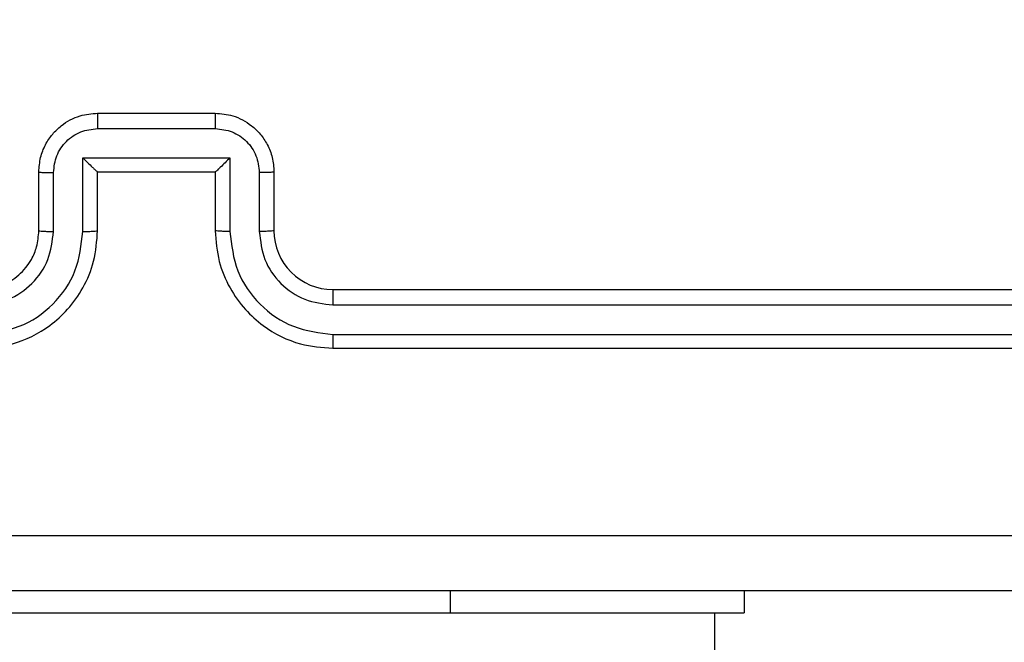
# Model space of a CAD drawing. Units: inches. Extents: x 9372 to 11195, y -4060 to -2766.
# Drawn here: x 10313 to 10317, y -3660 to -3658 of the extents above; entities that cross this region are included whole.
import ezdxf

# ---------------------------------------------------------------- set-up
doc = ezdxf.new("R2010")
doc.units = ezdxf.units.IN
doc.header["$MEASUREMENT"] = 0
doc.layers.add('VP-DIM', color=7, linetype='Continuous')
doc.layers.add('VP-EQ', color=7, linetype='Continuous', true_color=0x8a3492, plot=False)
doc.styles.get("Standard").update_dxf_attribs({"font": 'arial.ttf'})
doc.dimstyles.get("Standard").update_dxf_attribs({"dimtxt": 14, "dimasz": 20, "dimexe": 20, "dimexo": 50, "dimgap": 20, "dimtad": 0, "dimdec": 0, "dimzin": 0, "dimdsep": 46, "dimtxsty": 'Standard', "dimcen": -0.09, "dimadec": 0, "dimazin": 0, "dimtfac": 1, "dimtdec": 4, "dimtofl": 0, "dimtmove": 0, "dimatfit": 3, "dimfxl": 70, "dimfxlon": 1, "dimtolj": 1, "dimtzin": 0, "dimarcsym": 0})

# ---------------------------------------------------------------- blocks, each defined once
blk = doc.blocks.new('*D224')
at = {"layer": 'Defpoints', "color": 0}
for p in [(10589.504, -2899.7614), (10240.2177, -4059.5086), (11174.5109, -4059.5086)]:
    blk.add_point(p, dxfattribs=at)
at = {"layer": 'VP-DIM', "color": 0, "lineweight": -2}
for p, q in [((11104.5109, -2899.7614), (11194.5109, -2899.7614)), ((11174.5109, -2919.7614), (11174.5109, -3478.0202)), ((11174.5109, -4039.5086), (11174.5109, -3558.4102)), ((11104.5109, -4059.5086), (11194.5109, -4059.5086))]:
    blk.add_line(p, q, dxfattribs=at)
at = {"layer": 'VP-DIM', "color": 0}
for points in [[(11177.8442, -2919.7614), (11171.1775, -2919.7614), (11174.5109, -2899.7614)], [(11171.1775, -4039.5086), (11177.8442, -4039.5086), (11174.5109, -4059.5086)]]:
    blk.add_solid(points, dxfattribs=at)
at = {"layer": 'VP-DIM', "color": 0, "insert": (11174.5109, -3518.2152), "char_height": 14, "attachment_point": 5, "rotation": 90}
blk.add_mtext('\\A1;1160', dxfattribs=at)
blk = doc.blocks.new('*D227')
at = {"layer": 'Defpoints', "color": 0}
for p in [(10631.9813, -3100.7614), (10309.6909, -3908.4203), (11115.6805, -3908.4203)]:
    blk.add_point(p, dxfattribs=at)
at = {"layer": 'VP-DIM', "color": 0, "lineweight": -2}
for p, q in [((11045.6805, -3100.7614), (11135.6805, -3100.7614)), ((11115.6805, -3120.7614), (11115.6805, -3487.6745)), ((11115.6805, -3888.4203), (11115.6805, -3558.5305)), ((11045.6805, -3908.4203), (11135.6805, -3908.4203))]:
    blk.add_line(p, q, dxfattribs=at)
at = {"layer": 'VP-DIM', "color": 0}
for points in [[(11119.0138, -3120.7614), (11112.3472, -3120.7614), (11115.6805, -3100.7614)], [(11112.3472, -3888.4203), (11119.0138, -3888.4203), (11115.6805, -3908.4203)]]:
    blk.add_solid(points, dxfattribs=at)
at = {"layer": 'VP-DIM', "color": 0, "insert": (11115.6805, -3523.1025), "char_height": 14, "attachment_point": 5, "rotation": 90}
blk.add_mtext('\\A1;810', dxfattribs=at)
blk = doc.blocks.new('WD1542_')
at = {"color": 7, "linetype": 'Continuous', "lineweight": 25}
for p, q in [((2825.148, 2501.6388), (2825.148, 2363.4388)), ((2825.048, 2363.3638), (2825.048, 2363.4388)), ((2826.048, 2363.4388), (2825.048, 2363.4388)), ((2828.048, 2363.4388), (2826.048, 2363.4388)), ((2826.448, 2362.5388), (2823.448, 2362.5388)), ((2826.4476, 2362.4914), (2823.4456, 2362.4914)), ((2826.4476, 2362.3913), (2823.4456, 2362.3914)), ((2826.448, 2362.3388), (2823.448, 2362.3388)), ((2826.648, 2361.9388), (2826.648, 2362.1388)), ((2826.6978, 2361.941), (2826.6978, 2362.1411)), ((2826.7978, 2361.891), (2826.7978, 2362.1411)), ((2826.848, 2361.9388), (2826.848, 2362.1388)), ((2827.248, 2362.1388), (2827.248, 2361.9388)), ((2827.2981, 2362.1411), (2827.2981, 2361.891)), ((2827.3982, 2362.1411), (2827.3982, 2361.941)), ((2827.448, 2362.1388), (2827.448, 2361.9388)), ((2826.848, 2361.9388), (2826.8479, 2361.9388)), ((2827.248, 2361.9388), (2826.848, 2361.9388)), ((2827.248, 2361.9388), (2827.248, 2361.9388)), ((2827.2981, 2361.891), (2826.7978, 2361.891)), ((2827.2481, 2361.7909), (2826.8479, 2361.7909)), ((2827.248, 2361.7388), (2826.848, 2361.7388))]:
    blk.add_line(p, q, dxfattribs=at)
at = {"color": 8, "linetype": 'Continuous', "lineweight": 25}
blk.add_line((2826.048, 2363.3638), (2826.048, 2363.4388), dxfattribs=at)
at = {"color": 7, "linetype": 'Continuous', "lineweight": 25}
blk.add_arc((2826.448, 2362.1388), 0.2, 359.9987, 90.0004, dxfattribs=at)
for points, knots in [([(2823.023, 2363.3638), (2823.917, 2363.3638), (2825.7052, 2363.3638), (2828.3908, 2363.3638), (2830.179, 2363.3638), (2831.073, 2363.3638)], [0, 0, 0, 0, 0.333296, 0.666701, 1, 1, 1, 1]), ([(2831.0837, 2363.1761), (2830.1873, 2363.1761), (2828.3944, 2363.176), (2825.7016, 2363.176), (2823.9087, 2363.1761), (2823.0123, 2363.1761)], [0, 0, 0, 0, 0.333336, 0.666664, 1, 1, 1, 1]), ([(2826.4476, 2362.4914), (2826.4476, 2362.4977), (2826.4476, 2362.5102), (2826.4477, 2362.5259), (2826.4478, 2362.5366), (2826.4479, 2362.5381), (2826.448, 2362.5388)], [0, 0, 0, 0, 0.250131, 0.499977, 0.749846, 1, 1, 1, 1]), ([(2826.848, 2362.1388), (2826.8453, 2362.174), (2826.8402, 2362.2417), (2826.8017, 2362.333), (2826.7493, 2362.4068), (2826.6713, 2362.4768), (2826.569, 2362.529), (2826.485, 2362.5358), (2826.448, 2362.5388)], [0, 0, 0, 0, 0.167927, 0.323662, 0.46719, 0.598484, 0.823517, 1, 1, 1, 1]), ([(2827.648, 2362.5388), (2827.6108, 2362.5358), (2827.5264, 2362.5289), (2827.424, 2362.4764), (2827.3462, 2362.4061), (2827.294, 2362.3324), (2827.2558, 2362.2414), (2827.2507, 2362.1738), (2827.248, 2362.1388)], [0, 0, 0, 0, 0.1776005, 0.4029924, 0.5342129, 0.6774546, 0.8327262, 1, 1, 1, 1]), ([(2826.7978, 2362.1411), (2826.7925, 2362.187), (2826.7818, 2362.2787), (2826.7011, 2362.3946), (2826.585, 2362.4746), (2826.4934, 2362.4858), (2826.4476, 2362.4914)], [0, 0, 0, 0, 0.250453, 0.500142, 0.750091, 1, 1, 1, 1]), ([(2827.6484, 2362.4914), (2827.6026, 2362.4858), (2827.511, 2362.4746), (2827.3949, 2362.3946), (2827.3141, 2362.2787), (2827.3035, 2362.187), (2827.2981, 2362.1411)], [0, 0, 0, 0, 0.249912, 0.499844, 0.749543, 1, 1, 1, 1]), ([(2826.6978, 2362.1411), (2826.694, 2362.1739), (2826.6863, 2362.2394), (2826.6286, 2362.3221), (2826.5457, 2362.3793), (2826.4803, 2362.3873), (2826.4476, 2362.3913)], [0, 0, 0, 0, 0.250457, 0.500157, 0.750097, 1, 1, 1, 1]), ([(2826.448, 2362.3388), (2826.448, 2362.339), (2826.4479, 2362.3395), (2826.4478, 2362.3427), (2826.4478, 2362.3475), (2826.4477, 2362.3541), (2826.4477, 2362.3622), (2826.4476, 2362.3713), (2826.4476, 2362.3812), (2826.4476, 2362.3879), (2826.4476, 2362.3913)], [0, 0, 0, 0, 0.125041, 0.250185, 0.375266, 0.500012, 0.624749, 0.749828, 0.874964, 1, 1, 1, 1]), ([(2827.6484, 2362.3913), (2827.6156, 2362.3875), (2827.55, 2362.3799), (2827.4673, 2362.3221), (2827.4101, 2362.2392), (2827.4022, 2362.1738), (2827.3982, 2362.1411)], [0, 0, 0, 0, 0.250438, 0.500122, 0.750067, 1, 1, 1, 1]), ([(2827.648, 2362.3388), (2827.6223, 2362.336), (2827.5743, 2362.3306), (2827.5132, 2362.2915), (2827.4747, 2362.2438), (2827.4521, 2362.1911), (2827.4495, 2362.1572), (2827.448, 2362.1388)], [0, 0, 0, 0, 0.244443, 0.457354, 0.67544, 0.824543, 1, 1, 1, 1]), ([(2826.648, 2362.1388), (2826.6488, 2362.1391), (2826.6503, 2362.1397), (2826.6617, 2362.1405), (2826.6782, 2362.141), (2826.6912, 2362.1411), (2826.6978, 2362.1411)], [0, 0, 0, 0, 0.250144, 0.499989, 0.749726, 1, 1, 1, 1]), ([(2826.7978, 2362.1411), (2826.8044, 2362.1411), (2826.8175, 2362.141), (2826.8341, 2362.1405), (2826.8456, 2362.1397), (2826.8472, 2362.1391), (2826.848, 2362.1388)], [0, 0, 0, 0, 0.250091, 0.499928, 0.749823, 1, 1, 1, 1]), ([(2827.2981, 2362.1411), (2827.2916, 2362.1411), (2827.2785, 2362.141), (2827.2618, 2362.1405), (2827.2503, 2362.1397), (2827.2488, 2362.1391), (2827.248, 2362.1388)], [0, 0, 0, 0, 0.2502821, 0.5000228, 0.7498486, 1, 1, 1, 1]), ([(2827.448, 2362.1388), (2827.4472, 2362.1391), (2827.4457, 2362.1397), (2827.4343, 2362.1405), (2827.4178, 2362.141), (2827.4047, 2362.1411), (2827.3982, 2362.1411)], [0, 0, 0, 0, 0.250174, 0.49999, 0.749937, 1, 1, 1, 1]), ([(2826.648, 2361.9388), (2826.649, 2361.9391), (2826.6509, 2361.9398), (2826.6641, 2361.9405), (2826.6805, 2361.9409), (2826.692, 2361.941), (2826.6978, 2361.941)], [0, 0, 0, 0, 0.279853, 0.559018, 0.779453, 1, 1, 1, 1]), ([(2826.848, 2361.7388), (2826.8279, 2361.7406), (2826.7836, 2361.7445), (2826.7313, 2361.7732), (2826.6935, 2361.8094), (2826.669, 2361.846), (2826.6515, 2361.89), (2826.6492, 2361.9222), (2826.648, 2361.9388)], [0, 0, 0, 0, 0.192227, 0.422497, 0.552513, 0.692087, 0.84126, 1, 1, 1, 1]), ([(2826.8479, 2361.7909), (2826.8282, 2361.7933), (2826.789, 2361.7981), (2826.7392, 2361.8324), (2826.7046, 2361.882), (2826.7, 2361.9213), (2826.6978, 2361.941)], [0, 0, 0, 0, 0.249934, 0.499861, 0.749546, 1, 1, 1, 1]), ([(2826.7978, 2361.891), (2826.8034, 2361.8965), (2826.8144, 2361.9074), (2826.8278, 2361.9206), (2826.8373, 2361.9295), (2826.843, 2361.9348), (2826.8468, 2361.9382), (2826.8476, 2361.9386), (2826.8479, 2361.9388)], [0, 0, 0, 0, 0.2514741, 0.5024675, 0.6464779, 0.7756627, 0.8924638, 1, 1, 1, 1]), ([(2827.448, 2361.9388), (2827.4468, 2361.9223), (2827.4445, 2361.8901), (2827.4271, 2361.8463), (2827.4027, 2361.8097), (2827.365, 2361.7734), (2827.3126, 2361.7446), (2827.2682, 2361.7406), (2827.248, 2361.7388)], [0, 0, 0, 0, 0.158218, 0.307009, 0.446359, 0.576299, 0.806865, 1, 1, 1, 1]), ([(2827.2981, 2361.891), (2827.2926, 2361.8965), (2827.2816, 2361.9074), (2827.2681, 2361.9205), (2827.2587, 2361.9296), (2827.253, 2361.9349), (2827.2492, 2361.9382), (2827.2484, 2361.9386), (2827.248, 2361.9388)], [0, 0, 0, 0, 0.251517, 0.502496, 0.646535, 0.775729, 0.892525, 1, 1, 1, 1]), ([(2827.3982, 2361.941), (2827.3959, 2361.9213), (2827.3914, 2361.882), (2827.3567, 2361.8324), (2827.307, 2361.7981), (2827.2677, 2361.7933), (2827.2481, 2361.7909)], [0, 0, 0, 0, 0.25046, 0.500178, 0.75011, 1, 1, 1, 1]), ([(2827.448, 2361.9388), (2827.447, 2361.9391), (2827.4451, 2361.9398), (2827.4319, 2361.9405), (2827.4154, 2361.9409), (2827.404, 2361.941), (2827.3982, 2361.941)], [0, 0, 0, 0, 0.279867, 0.559114, 0.779496, 1, 1, 1, 1]), ([(2826.848, 2361.7388), (2826.848, 2361.739), (2826.848, 2361.7394), (2826.8479, 2361.7426), (2826.8479, 2361.7474), (2826.8479, 2361.754), (2826.8479, 2361.762), (2826.8479, 2361.771), (2826.8479, 2361.7808), (2826.8479, 2361.7875), (2826.8479, 2361.7909)], [0, 0, 0, 0, 0.125047, 0.2502, 0.375252, 0.499999, 0.624757, 0.749802, 0.874978, 1, 1, 1, 1]), ([(2827.248, 2361.7388), (2827.248, 2361.739), (2827.248, 2361.7394), (2827.248, 2361.7426), (2827.2481, 2361.7474), (2827.2481, 2361.754), (2827.2481, 2361.762), (2827.2481, 2361.771), (2827.2481, 2361.7808), (2827.2481, 2361.7875), (2827.2481, 2361.7909)], [0, 0, 0, 0, 0.125046, 0.250197, 0.375265, 0.499996, 0.624764, 0.749799, 0.874979, 1, 1, 1, 1])]:
    blk.add_open_spline(points, degree=3, knots=knots, dxfattribs=at)
blk = doc.blocks.new('WD1542 2D_')
at = {"rotation": 180}
blk.add_blockref('WD1542_', (13140.9889, -1296.7648), dxfattribs=at)

msp = doc.modelspace()

# ---------------------------------------------------------------- block references
at = {"layer": 'VP-EQ', "color": 0}
msp.add_blockref('WD1542 2D_', (0, 0), dxfattribs=at)

# ---------------------------------------------------------------- dimensions: what is measured, and where the dimension line sits
at = {"layer": 'VP-DIM', "color": 0}
dim = msp.add_linear_dim(base=(11174.5109, -4059.5086), p1=(10589.504, -2899.7614), p2=(10240.2177, -4059.5086), angle=270, dimstyle='Standard', dxfattribs=at)
dim.commit()
dim.dimension.update_dxf_attribs({"geometry": '*D224', "text_midpoint": (11174.5109, -3518.2152), "dimtype": 160})
dim = msp.add_linear_dim(base=(11115.6805, -3908.4203), p1=(10631.9813, -3100.7614), p2=(10309.6909, -3908.4203), angle=90, text='810', dimstyle='Standard', dxfattribs=at)
dim.commit()
dim.dimension.update_dxf_attribs({"geometry": '*D227', "text_midpoint": (11115.6805, -3523.1025), "dimtype": 160})

doc.saveas('drawing.dxf')
